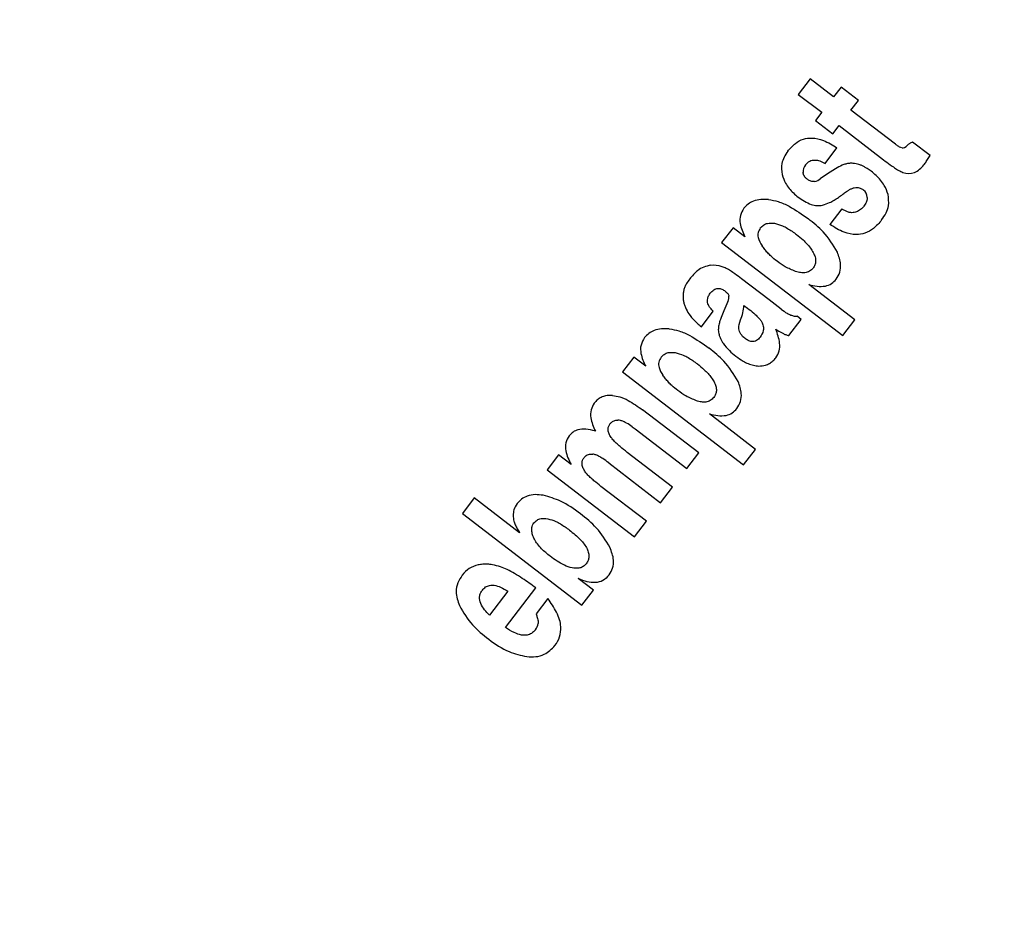
# Model space of a CAD drawing. Units: millimetres. Extents: x 5 to 416, y 3 to 291.
# Drawn here: x 152 to 154, y 251 to 252 of the extents above; entities that cross this region are included whole.
import ezdxf

# ---------------------------------------------------------------- set-up
doc = ezdxf.new("R2010")
doc.units = ezdxf.units.MM

msp = doc.modelspace()

# ---------------------------------------------------------------- linework, layer by layer
at = {"color": 7, "linetype": 'Continuous', "lineweight": 25}
for p, q in [((153.2156, 251.9486), (153.1958, 251.9228)), ((153.2545, 251.9188), (153.2156, 251.9486)), ((153.2668, 251.9348), (153.2545, 251.9188)), ((153.2956, 251.9127), (153.2668, 251.9348)), ((153.1958, 251.9228), (153.2347, 251.893)), ((153.2833, 251.8967), (153.2956, 251.9127)), ((153.2347, 251.893), (153.2244, 251.8795)), ((153.3569, 251.8401), (153.2833, 251.8967)), ((153.2244, 251.8795), (153.2532, 251.8574)), ((153.2532, 251.8574), (153.2635, 251.8709)), ((153.2635, 251.8709), (153.3374, 251.8141)), ((153.4145, 251.8215), (153.3855, 251.8437)), ((153.2403, 251.8081), (153.2601, 251.8339)), ((153.2443, 251.7907), (153.2353, 251.7848)), ((153.2576, 251.7994), (153.2443, 251.7907)), ((153.2353, 251.7848), (153.2329, 251.7831)), ((153.2682, 251.7326), (153.2484, 251.7068)), ((153.0876, 251.7014), (153.0687, 251.6767)), ((153.1074, 251.6862), (153.0876, 251.7014)), ((153.0687, 251.6767), (153.2698, 251.5225)), ((153.1473, 251.5817), (153.1017, 251.6168)), ((153.2896, 251.5483), (153.2131, 251.607)), ((153.0789, 251.5788), (153.0723, 251.5637)), ((153.1673, 251.5663), (153.1473, 251.5817)), ((153.0351, 251.537), (153.0549, 251.5628)), ((153.1058, 251.5726), (153.1118, 251.568)), ((153.1802, 251.5223), (153.2009, 251.5492)), ((153.2009, 251.5492), (153.194, 251.5545)), ((153.2698, 251.5225), (153.2896, 251.5483)), ((152.9229, 251.4867), (152.9041, 251.4621)), ((152.9427, 251.4715), (152.9229, 251.4867)), ((152.9041, 251.4621), (153.1051, 251.3078)), ((153.0308, 251.3276), (152.9376, 251.3991)), ((153.1249, 251.3336), (153.0484, 251.3923)), ((152.9201, 251.3712), (152.9254, 251.3675)), ((152.9254, 251.3675), (153.011, 251.3018)), ((152.9873, 251.2709), (152.9122, 251.3286)), ((153.1051, 251.3078), (153.1249, 251.3336)), ((152.7983, 251.3243), (152.7794, 251.2996)), ((152.819, 251.3083), (152.7983, 251.3243)), ((153.011, 251.3018), (153.0308, 251.3276)), ((152.7794, 251.2996), (152.9241, 251.1886)), ((152.8814, 251.3112), (152.9675, 251.2451)), ((152.9439, 251.2144), (152.8685, 251.2722)), ((152.9675, 251.2451), (152.9873, 251.2709)), ((152.6584, 251.253), (152.6386, 251.2272)), ((152.7336, 251.1953), (152.6584, 251.253)), ((152.6386, 251.2272), (152.837, 251.075)), ((152.9241, 251.1886), (152.9439, 251.2144)), ((152.8561, 251.0999), (152.8309, 251.1192)), ((152.71, 251.0381), (152.7603, 251.1036)), ((152.837, 251.075), (152.8561, 251.0999)), ((152.714, 251.0981), (152.6836, 251.0586)), ((152.7806, 251.0863), (152.7608, 251.0605))]:
    msp.add_line(p, q, dxfattribs=at)
for centre, radius in [((153.0956, 250.0336), 13.5024), ((153.0956, 249.9336), 11.825), ((153.0956, 249.9336), 11.8), ((153.0956, 249.9336), 11.71), ((153.0956, 249.9336), 11.685)]:
    msp.add_circle(centre, radius, dxfattribs=at)
msp.add_arc((153.2955, 251.7414), 0.0692, 112.9395, 123.1805, dxfattribs=at)
for centre, major_axis, ratio, start_param, end_param in [((153.4037, 251.9148), (0.0367, 0.0807), 0.196135, 3.198346, 3.590335), ((153.3006, 251.7866), (0.0967, -0.0098), 0.413772, 2.891264, 3.216605), ((153.2798, 252.0039), (-0.1118, 0.2091), 0.395566, 3.104543, 3.31881), ((153.3284, 252.2966), (-0.0532, 0.5051), 0.214712, 3.031798, 3.206219), ((153.1975, 251.9197), (-0.0244, 0.1417), 0.393518, 3.161137, 3.351076), ((153.1483, 251.6805), (0.1603, 0.078), 0.280108, 6.150216, 6.422336), ((153.4442, 250.3992), (-0.4013, 1.2382), 0.166295, 6.166669, 6.245895), ((152.5796, 251.2513), (0.5002, 0.339), 0.097778, 6.128876, 6.242159), ((152.721, 251.5967), (0.3847, -0.0254), 0.413893, 6.136754, 6.291381), ((153.4547, 249.8591), (-0.8043, 1.2769), 0.169536, 6.223907, 6.345802), ((20.1901, 237.8849), (132.5743, 13.1624), 0.010062, 6.273747, 6.280986), ((152.4565, 251.1389), (0.343, -0.1174), 0.355481, 6.164035, 6.41993)]:
    msp.add_ellipse(centre, major_axis=major_axis, ratio=ratio, start_param=start_param, end_param=end_param, dxfattribs=at)
for points, knots in [([(153.1784, 251.8286), (153.1824, 251.8332), (153.1896, 251.8416), (153.2038, 251.8491), (153.2202, 251.8513), (153.24, 251.8466), (153.2529, 251.8385), (153.2601, 251.8339)], [0, 0, 0, 0, 0.195992, 0.355881, 0.508618, 0.722632, 1, 1, 1, 1]), ([(153.3679, 251.8339), (153.3666, 251.8343), (153.3644, 251.835), (153.3616, 251.8368), (153.3592, 251.8384), (153.3577, 251.8396), (153.3569, 251.8401)], [0, 0, 0, 0, 0.328101, 0.549909, 0.776821, 1, 1, 1, 1]), ([(153.3855, 251.8437), (153.3845, 251.8432), (153.3829, 251.8424), (153.3807, 251.8413), (153.379, 251.8402), (153.378, 251.8394), (153.3775, 251.839)], [0, 0, 0, 0, 0.363961, 0.585021, 0.796497, 1, 1, 1, 1]), ([(153.1784, 251.8286), (153.1742, 251.8219), (153.1666, 251.8099), (153.1683, 251.7959), (153.1691, 251.7897)], [0, 0, 0, 0, 0.560148, 1, 1, 1, 1]), ([(153.4044, 251.8059), (153.4057, 251.8076), (153.4077, 251.8104), (153.4103, 251.8145), (153.4125, 251.818), (153.4138, 251.8203), (153.4145, 251.8215)], [0, 0, 0, 0, 0.345967, 0.5645781, 0.7829545, 1, 1, 1, 1]), ([(153.2079, 251.806), (153.2101, 251.8083), (153.2143, 251.8128), (153.2234, 251.8144), (153.2322, 251.8124), (153.2374, 251.8096), (153.2403, 251.8081)], [0, 0, 0, 0, 0.257143, 0.501656, 0.727654, 1, 1, 1, 1]), ([(153.2966, 251.8063), (153.2933, 251.8072), (153.2881, 251.8085), (153.2806, 251.8084), (153.2744, 251.8074), (153.2705, 251.8059), (153.2685, 251.8052)], [0, 0, 0, 0, 0.347439, 0.563633, 0.779315, 1, 1, 1, 1]), ([(153.3167, 251.7952), (153.3146, 251.7968), (153.3111, 251.7993), (153.3059, 251.8023), (153.3013, 251.8046), (153.2982, 251.8058), (153.2966, 251.8063)], [0, 0, 0, 0, 0.340407, 0.560328, 0.780277, 1, 1, 1, 1]), ([(153.3374, 251.8141), (153.341, 251.8114), (153.3469, 251.807), (153.3553, 251.8011), (153.3622, 251.7966), (153.3671, 251.7944), (153.3694, 251.7933)], [0, 0, 0, 0, 0.3527341, 0.5784738, 0.8013626, 1, 1, 1, 1]), ([(153.1691, 251.7897), (153.1707, 251.7847), (153.1735, 251.7765), (153.1806, 251.7666), (153.1876, 251.759), (153.193, 251.7546), (153.1957, 251.7524)], [0, 0, 0, 0, 0.336331, 0.556478, 0.778242, 1, 1, 1, 1]), ([(153.2104, 251.7822), (153.2092, 251.7832), (153.2072, 251.7849), (153.2053, 251.7878), (153.2042, 251.7905), (153.204, 251.7924), (153.2039, 251.7934)], [0, 0, 0, 0, 0.358242, 0.57335, 0.784421, 1, 1, 1, 1]), ([(153.3448, 251.7566), (153.343, 251.7618), (153.3399, 251.7703), (153.3324, 251.7806), (153.3251, 251.7884), (153.3195, 251.7929), (153.3167, 251.7952)], [0, 0, 0, 0, 0.3368099, 0.5569428, 0.7784529, 1, 1, 1, 1]), ([(153.2229, 251.7782), (153.2214, 251.7781), (153.2189, 251.7778), (153.2155, 251.779), (153.2128, 251.7804), (153.2112, 251.7816), (153.2104, 251.7822)], [0, 0, 0, 0, 0.335335, 0.554766, 0.777783, 1, 1, 1, 1]), ([(153.2363, 251.7389), (153.2402, 251.7402), (153.2468, 251.7423), (153.2554, 251.747), (153.2627, 251.7517), (153.2674, 251.7553), (153.2697, 251.7571)], [0, 0, 0, 0, 0.321386, 0.537965, 0.763631, 1, 1, 1, 1]), ([(153.2697, 251.7571), (153.2717, 251.7586), (153.275, 251.7611), (153.2799, 251.7641), (153.2842, 251.7664), (153.2873, 251.7674), (153.2888, 251.7679)], [0, 0, 0, 0, 0.340294, 0.559763, 0.78012, 1, 1, 1, 1]), ([(153.2888, 251.7679), (153.2905, 251.7682), (153.2932, 251.7687), (153.2972, 251.7678), (153.3007, 251.7663), (153.3029, 251.7648), (153.304, 251.7639)], [0, 0, 0, 0, 0.304075, 0.511682, 0.739689, 1, 1, 1, 1]), ([(153.3342, 251.7143), (153.3368, 251.7181), (153.3418, 251.7254), (153.347, 251.7399), (153.3456, 251.7504), (153.3448, 251.7566)], [0, 0, 0, 0, 0.310923, 0.588924, 1, 1, 1, 1]), ([(153.1466, 251.7483), (153.1379, 251.7484), (153.1259, 251.7485), (153.1123, 251.7412), (153.1078, 251.7362), (153.1056, 251.7337)], [0, 0, 0, 0, 0.560342, 0.780203, 1, 1, 1, 1]), ([(153.1466, 251.7483), (153.1519, 251.7473), (153.1638, 251.7452), (153.1865, 251.7348), (153.2022, 251.7236), (153.2126, 251.7161)], [0, 0, 0, 0, 0.220614, 0.484858, 1, 1, 1, 1]), ([(153.1957, 251.7524), (153.2026, 251.7477), (153.2122, 251.741), (153.2268, 251.7375), (153.2331, 251.7384), (153.2363, 251.7389)], [0, 0, 0, 0, 0.565991, 0.784132, 1, 1, 1, 1]), ([(153.3048, 251.7374), (153.3035, 251.7358), (153.3013, 251.7332), (153.2976, 251.7304), (153.2943, 251.7285), (153.2919, 251.7275), (153.2908, 251.7271)], [0, 0, 0, 0, 0.350748, 0.56867, 0.783797, 1, 1, 1, 1]), ([(153.3101, 251.7518), (153.31, 251.7501), (153.3098, 251.7473), (153.3085, 251.7435), (153.3069, 251.7403), (153.3055, 251.7384), (153.3048, 251.7374)], [0, 0, 0, 0, 0.324615, 0.539323, 0.762996, 1, 1, 1, 1]), ([(153.1056, 251.7337), (153.1033, 251.7299), (153.0987, 251.7223), (153.0986, 251.7048), (153.104, 251.6934), (153.1074, 251.6862)], [0, 0, 0, 0, 0.259181, 0.524761, 1, 1, 1, 1]), ([(153.2908, 251.7271), (153.2881, 251.7266), (153.2837, 251.7259), (153.2777, 251.7277), (153.2728, 251.7299), (153.2698, 251.7317), (153.2682, 251.7326)], [0, 0, 0, 0, 0.332868, 0.552191, 0.77703, 1, 1, 1, 1]), ([(153.1329, 251.701), (153.1346, 251.7028), (153.1379, 251.7064), (153.1462, 251.7097), (153.1525, 251.7092), (153.1563, 251.7089)], [0, 0, 0, 0, 0.279588, 0.558624, 1, 1, 1, 1]), ([(153.1563, 251.7089), (153.1609, 251.7077), (153.1684, 251.7057), (153.178, 251.7005), (153.1857, 251.6956), (153.1906, 251.6919), (153.193, 251.6901)], [0, 0, 0, 0, 0.340901, 0.55968, 0.780582, 1, 1, 1, 1]), ([(153.2609, 251.6607), (153.2537, 251.6726), (153.2408, 251.6939), (153.2212, 251.7093), (153.2126, 251.7161)], [0, 0, 0, 0, 0.557259, 1, 1, 1, 1]), ([(153.3342, 251.7143), (153.3299, 251.7093), (153.3221, 251.7002), (153.3071, 251.6919), (153.29, 251.6891), (153.2693, 251.6936), (153.256, 251.702), (153.2484, 251.7068)], [0, 0, 0, 0, 0.202364, 0.365141, 0.516409, 0.725466, 1, 1, 1, 1]), ([(153.1329, 251.701), (153.1315, 251.6986), (153.1286, 251.6938), (153.1289, 251.6826), (153.1331, 251.6758), (153.1358, 251.6714)], [0, 0, 0, 0, 0.2608765, 0.5151955, 1, 1, 1, 1]), ([(153.193, 251.6901), (153.1967, 251.6872), (153.2027, 251.6824), (153.2102, 251.6748), (153.2161, 251.6679), (153.2192, 251.6627), (153.2208, 251.6601)], [0, 0, 0, 0, 0.340531, 0.560163, 0.780384, 1, 1, 1, 1]), ([(153.1606, 251.6458), (153.1572, 251.6485), (153.1518, 251.6529), (153.1452, 251.6596), (153.1402, 251.6654), (153.1373, 251.6694), (153.1358, 251.6714)], [0, 0, 0, 0, 0.360665, 0.581913, 0.794668, 1, 1, 1, 1]), ([(153.2208, 251.6601), (153.2219, 251.6578), (153.2241, 251.6532), (153.2251, 251.646), (153.2238, 251.6394), (153.2216, 251.6361), (153.2205, 251.6344)], [0, 0, 0, 0, 0.282316, 0.562035, 0.780602, 1, 1, 1, 1]), ([(153.2588, 251.616), (153.2611, 251.6198), (153.2657, 251.6273), (153.2669, 251.6434), (153.2632, 251.6541), (153.2609, 251.6607)], [0, 0, 0, 0, 0.278501, 0.557649, 1, 1, 1, 1]), ([(153.0509, 251.6391), (153.0469, 251.6383), (153.039, 251.6369), (153.0266, 251.6292), (153.0198, 251.6213), (153.0157, 251.6165)], [0, 0, 0, 0, 0.2781511, 0.5574681, 1, 1, 1, 1]), ([(153.1915, 251.629), (153.1856, 251.6313), (153.1745, 251.6357), (153.165, 251.6426), (153.1606, 251.6458)], [0, 0, 0, 0, 0.538836, 1, 1, 1, 1]), ([(153.1017, 251.6168), (153.098, 251.6195), (153.0921, 251.624), (153.0836, 251.6297), (153.0766, 251.634), (153.0718, 251.6359), (153.0696, 251.6368)], [0, 0, 0, 0, 0.359366, 0.589372, 0.809538, 1, 1, 1, 1]), ([(153.2205, 251.6344), (153.2186, 251.6324), (153.2149, 251.6285), (153.2072, 251.6264), (153.1993, 251.6267), (153.1942, 251.6282), (153.1915, 251.629)], [0, 0, 0, 0, 0.252471, 0.500041, 0.729747, 1, 1, 1, 1]), ([(153.0157, 251.6165), (153.0139, 251.614), (153.0108, 251.6097), (153.0077, 251.6032), (153.0056, 251.5975), (153.0051, 251.5935), (153.0048, 251.5915)], [0, 0, 0, 0, 0.341624, 0.562196, 0.781197, 1, 1, 1, 1]), ([(153.2131, 251.607), (153.2224, 251.6049), (153.2353, 251.6021), (153.2514, 251.608), (153.2563, 251.6134), (153.2588, 251.616)], [0, 0, 0, 0, 0.562348, 0.781301, 1, 1, 1, 1]), ([(153.0048, 251.5915), (153.0047, 251.5887), (153.0046, 251.584), (153.0057, 251.5775), (153.0074, 251.5718), (153.009, 251.5681), (153.0098, 251.5662)], [0, 0, 0, 0, 0.320898, 0.536773, 0.762286, 1, 1, 1, 1]), ([(153.0452, 251.5791), (153.0452, 251.5807), (153.0453, 251.5834), (153.0464, 251.5869), (153.0478, 251.5899), (153.0491, 251.5916), (153.0497, 251.5926)], [0, 0, 0, 0, 0.330704, 0.545404, 0.766783, 1, 1, 1, 1]), ([(153.0497, 251.5926), (153.0515, 251.5946), (153.055, 251.5987), (153.0624, 251.6014), (153.0693, 251.5998), (153.0728, 251.5974), (153.0745, 251.5962)], [0, 0, 0, 0, 0.282282, 0.558976, 0.777946, 1, 1, 1, 1]), ([(153.0745, 251.5962), (153.0755, 251.5954), (153.077, 251.5942), (153.0788, 251.5921), (153.0801, 251.5902), (153.0805, 251.5887), (153.0807, 251.588)], [0, 0, 0, 0, 0.343473, 0.564173, 0.782839, 1, 1, 1, 1]), ([(153.0549, 251.5628), (153.0532, 251.5645), (153.0505, 251.5672), (153.0476, 251.5715), (153.0457, 251.5752), (153.0454, 251.5779), (153.0452, 251.5791)], [0, 0, 0, 0, 0.368788, 0.593489, 0.802942, 1, 1, 1, 1]), ([(153.0098, 251.5662), (153.0118, 251.5626), (153.0152, 251.5566), (153.0218, 251.5493), (153.028, 251.543), (153.0327, 251.539), (153.0351, 251.537)], [0, 0, 0, 0, 0.314965, 0.528108, 0.755288, 1, 1, 1, 1]), ([(153.0723, 251.5637), (153.0708, 251.56), (153.0682, 251.554), (153.0654, 251.5454), (153.0636, 251.5385), (153.0633, 251.534), (153.0632, 251.5319)], [0, 0, 0, 0, 0.361292, 0.591852, 0.808707, 1, 1, 1, 1]), ([(153.1118, 251.568), (153.1152, 251.5653), (153.1205, 251.5612), (153.1271, 251.5551), (153.1317, 251.5505), (153.1339, 251.5472), (153.135, 251.5456)], [0, 0, 0, 0, 0.402153, 0.625949, 0.824249, 1, 1, 1, 1]), ([(153.1673, 251.5663), (153.1706, 251.5639), (153.1757, 251.5601), (153.1832, 251.5566), (153.1887, 251.5547), (153.1923, 251.5546), (153.194, 251.5545)], [0, 0, 0, 0, 0.411996, 0.636533, 0.831487, 1, 1, 1, 1]), ([(153.1071, 251.5179), (153.1047, 251.52), (153.0999, 251.5243), (153.0959, 251.5355), (153.0985, 251.5435), (153.1001, 251.5483)], [0, 0, 0, 0, 0.281845, 0.559865, 1, 1, 1, 1]), ([(153.135, 251.5456), (153.1361, 251.5432), (153.1383, 251.5385), (153.1383, 251.5289), (153.1346, 251.5232), (153.1324, 251.5197)], [0, 0, 0, 0, 0.2809336, 0.5597479, 1, 1, 1, 1]), ([(152.9819, 251.5337), (152.9732, 251.5338), (152.9612, 251.5339), (152.9476, 251.5265), (152.9431, 251.5216), (152.9409, 251.5191)], [0, 0, 0, 0, 0.560349, 0.780208, 1, 1, 1, 1]), ([(152.9819, 251.5337), (152.9873, 251.5327), (152.9991, 251.5306), (153.0218, 251.5202), (153.0375, 251.5089), (153.0479, 251.5015)], [0, 0, 0, 0, 0.220635, 0.484886, 1, 1, 1, 1]), ([(153.0632, 251.5319), (153.0635, 251.5292), (153.0639, 251.5248), (153.066, 251.519), (153.0683, 251.5143), (153.0702, 251.5113), (153.0711, 251.5098)], [0, 0, 0, 0, 0.337726, 0.557711, 0.778911, 1, 1, 1, 1]), ([(153.1587, 251.4856), (153.1608, 251.4892), (153.1651, 251.4967), (153.1655, 251.5137), (153.1614, 251.5254), (153.1587, 251.533)], [0, 0, 0, 0, 0.251725, 0.513324, 1, 1, 1, 1]), ([(153.1587, 251.533), (153.161, 251.5316), (153.1647, 251.5292), (153.1702, 251.5262), (153.175, 251.5238), (153.1784, 251.5228), (153.1802, 251.5223)], [0, 0, 0, 0, 0.33546, 0.552614, 0.774349, 1, 1, 1, 1]), ([(152.9409, 251.5191), (152.9385, 251.515), (152.9337, 251.5068), (152.9343, 251.4893), (152.9395, 251.4783), (152.9427, 251.4715)], [0, 0, 0, 0, 0.277381, 0.556303, 1, 1, 1, 1]), ([(153.0711, 251.5098), (153.0745, 251.5055), (153.0807, 251.4975), (153.0887, 251.4911), (153.0924, 251.4881)], [0, 0, 0, 0, 0.53455, 1, 1, 1, 1]), ([(153.1324, 251.5197), (153.1306, 251.5176), (153.127, 251.5135), (153.1191, 251.5119), (153.1124, 251.5142), (153.1089, 251.5166), (153.1071, 251.5179)], [0, 0, 0, 0, 0.2800978, 0.5544438, 0.7751011, 1, 1, 1, 1]), ([(152.9682, 251.4864), (152.9699, 251.4882), (152.9732, 251.4917), (152.9815, 251.4951), (152.9878, 251.4946), (152.9916, 251.4942)], [0, 0, 0, 0, 0.279581, 0.558617, 1, 1, 1, 1]), ([(152.9916, 251.4942), (152.9962, 251.493), (153.0038, 251.4911), (153.0133, 251.4859), (153.021, 251.481), (153.0259, 251.4773), (153.0284, 251.4755)], [0, 0, 0, 0, 0.34091, 0.559691, 0.780586, 1, 1, 1, 1]), ([(153.0962, 251.4461), (153.089, 251.4579), (153.0761, 251.4793), (153.0565, 251.4947), (153.0479, 251.5015)], [0, 0, 0, 0, 0.557263, 1, 1, 1, 1]), ([(152.9682, 251.4864), (152.9667, 251.4838), (152.9636, 251.4786), (152.9646, 251.4674), (152.9686, 251.4608), (152.9711, 251.4567)], [0, 0, 0, 0, 0.277495, 0.555636, 1, 1, 1, 1]), ([(153.0284, 251.4755), (153.0323, 251.4723), (153.0386, 251.4673), (153.0462, 251.4595), (153.0517, 251.4528), (153.0546, 251.4479), (153.0561, 251.4455)], [0, 0, 0, 0, 0.369378, 0.586229, 0.794865, 1, 1, 1, 1]), ([(153.0924, 251.4881), (153.0963, 251.4853), (153.1027, 251.4807), (153.1126, 251.4758), (153.1214, 251.4727), (153.1275, 251.4721), (153.1306, 251.4719)], [0, 0, 0, 0, 0.342713, 0.563416, 0.782029, 1, 1, 1, 1]), ([(153.1306, 251.4719), (153.1343, 251.4721), (153.1404, 251.4725), (153.1482, 251.4759), (153.1541, 251.4801), (153.1571, 251.4838), (153.1587, 251.4856)], [0, 0, 0, 0, 0.339736, 0.559508, 0.779427, 1, 1, 1, 1]), ([(152.9959, 251.4312), (152.9925, 251.4339), (152.9871, 251.4383), (152.9805, 251.445), (152.9755, 251.4507), (152.9726, 251.4548), (152.9711, 251.4567)], [0, 0, 0, 0, 0.360593, 0.5818474, 0.7946299, 1, 1, 1, 1]), ([(153.0561, 251.4455), (153.0572, 251.4432), (153.0595, 251.4386), (153.0604, 251.4314), (153.0591, 251.4248), (153.0569, 251.4215), (153.0558, 251.4198)], [0, 0, 0, 0, 0.28232, 0.562041, 0.780604, 1, 1, 1, 1]), ([(153.0941, 251.4014), (153.0964, 251.4052), (153.101, 251.4127), (153.1022, 251.4288), (153.0985, 251.4395), (153.0962, 251.4461)], [0, 0, 0, 0, 0.278498, 0.557644, 1, 1, 1, 1]), ([(153.0268, 251.4143), (153.0209, 251.4167), (153.0099, 251.4211), (153.0003, 251.428), (152.9959, 251.4312)], [0, 0, 0, 0, 0.538874, 1, 1, 1, 1]), ([(152.8574, 251.4103), (152.8553, 251.4066), (152.851, 251.3992), (152.851, 251.3822), (152.856, 251.371), (152.8592, 251.3638)], [0, 0, 0, 0, 0.254543, 0.517641, 1, 1, 1, 1]), ([(152.8878, 251.4231), (152.8839, 251.4231), (152.8774, 251.423), (152.8689, 251.4201), (152.8624, 251.416), (152.8591, 251.4122), (152.8574, 251.4103)], [0, 0, 0, 0, 0.34088, 0.560817, 0.780191, 1, 1, 1, 1]), ([(152.8878, 251.4231), (152.8919, 251.4225), (152.9008, 251.4212), (152.9179, 251.4132), (152.9298, 251.4047), (152.9376, 251.3991)], [0, 0, 0, 0, 0.2191439, 0.4831861, 1, 1, 1, 1]), ([(153.0558, 251.4198), (153.0539, 251.4178), (153.0503, 251.4139), (153.0425, 251.4118), (153.0346, 251.4121), (153.0295, 251.4135), (153.0268, 251.4143)], [0, 0, 0, 0, 0.252184, 0.499752, 0.729548, 1, 1, 1, 1]), ([(153.0484, 251.3923), (153.0577, 251.3903), (153.0706, 251.3874), (153.0867, 251.3934), (153.0916, 251.3988), (153.0941, 251.4014)], [0, 0, 0, 0, 0.562355, 0.781307, 1, 1, 1, 1]), ([(152.8839, 251.3764), (152.885, 251.3776), (152.8868, 251.3796), (152.8902, 251.3812), (152.8933, 251.382), (152.8954, 251.3821), (152.8965, 251.3821)], [0, 0, 0, 0, 0.338693, 0.558501, 0.77889, 1, 1, 1, 1]), ([(152.9201, 251.3712), (152.9171, 251.3733), (152.9126, 251.3764), (152.9061, 251.3797), (152.9012, 251.3817), (152.898, 251.382), (152.8965, 251.3821)], [0, 0, 0, 0, 0.408611, 0.633445, 0.830042, 1, 1, 1, 1]), ([(152.8592, 251.3638), (152.854, 251.3653), (152.8446, 251.3679), (152.8316, 251.3671), (152.822, 251.3628), (152.8179, 251.3584), (152.8158, 251.3561)], [0, 0, 0, 0, 0.3444639, 0.6193144, 0.8058991, 1, 1, 1, 1]), ([(152.8843, 251.3549), (152.8832, 251.3568), (152.8811, 251.3606), (152.8801, 251.3666), (152.8811, 251.3722), (152.8829, 251.375), (152.8839, 251.3764)], [0, 0, 0, 0, 0.282654, 0.56232, 0.780619, 1, 1, 1, 1]), ([(152.8158, 251.3561), (152.8137, 251.3523), (152.8092, 251.3447), (152.8097, 251.3271), (152.8154, 251.3157), (152.819, 251.3083)], [0, 0, 0, 0, 0.253294, 0.514709, 1, 1, 1, 1]), ([(152.9122, 251.3286), (152.9081, 251.3318), (152.9018, 251.3367), (152.8939, 251.3438), (152.8884, 251.3492), (152.8856, 251.3531), (152.8843, 251.3549)], [0, 0, 0, 0, 0.4032128, 0.6269886, 0.8248509, 1, 1, 1, 1]), ([(152.8415, 251.2975), (152.8404, 251.2995), (152.8381, 251.3034), (152.8369, 251.3097), (152.8377, 251.3156), (152.8396, 251.3185), (152.8406, 251.32)], [0, 0, 0, 0, 0.282866, 0.563054, 0.781223, 1, 1, 1, 1]), ([(152.8406, 251.32), (152.8416, 251.3212), (152.8436, 251.3235), (152.8486, 251.326), (152.8526, 251.3258), (152.855, 251.3257)], [0, 0, 0, 0, 0.281122, 0.5607, 1, 1, 1, 1]), ([(152.8814, 251.3112), (152.8781, 251.3137), (152.873, 251.3175), (152.8658, 251.3217), (152.8604, 251.3245), (152.8567, 251.3253), (152.855, 251.3257)], [0, 0, 0, 0, 0.405113, 0.629614, 0.8274, 1, 1, 1, 1]), ([(152.8685, 251.2722), (152.8646, 251.2753), (152.8585, 251.28), (152.8509, 251.2868), (152.8455, 251.292), (152.8428, 251.2958), (152.8415, 251.2975)], [0, 0, 0, 0, 0.4013244, 0.6250637, 0.8236316, 1, 1, 1, 1]), ([(152.7728, 251.2573), (152.7683, 251.2579), (152.7594, 251.2591), (152.7469, 251.2569), (152.7365, 251.2515), (152.7319, 251.2462), (152.7295, 251.2436)], [0, 0, 0, 0, 0.28207, 0.561903, 0.780653, 1, 1, 1, 1]), ([(152.8344, 251.2267), (152.8239, 251.2344), (152.805, 251.2481), (152.7826, 251.2545), (152.7728, 251.2573)], [0, 0, 0, 0, 0.561512, 1, 1, 1, 1]), ([(152.7295, 251.2436), (152.7274, 251.2402), (152.7235, 251.2341), (152.723, 251.227), (152.7227, 251.2239)], [0, 0, 0, 0, 0.5560213, 1, 1, 1, 1]), ([(152.7227, 251.2239), (152.723, 251.2207), (152.7235, 251.2154), (152.7264, 251.2082), (152.7296, 251.2017), (152.7322, 251.1975), (152.7336, 251.1953)], [0, 0, 0, 0, 0.301235, 0.518747, 0.75184, 1, 1, 1, 1]), ([(152.7574, 251.2116), (152.759, 251.2133), (152.7622, 251.2167), (152.7704, 251.2194), (152.7764, 251.2188), (152.7801, 251.2184)], [0, 0, 0, 0, 0.278574, 0.557747, 1, 1, 1, 1]), ([(152.7801, 251.2184), (152.7846, 251.2171), (152.7921, 251.2151), (152.8014, 251.2099), (152.809, 251.2051), (152.8139, 251.2014), (152.8163, 251.1997)], [0, 0, 0, 0, 0.341077, 0.559877, 0.780649, 1, 1, 1, 1]), ([(152.8834, 251.1711), (152.8765, 251.1823), (152.8634, 251.2036), (152.8438, 251.2192), (152.8344, 251.2267)], [0, 0, 0, 0, 0.5217, 1, 1, 1, 1]), ([(152.755, 251.1918), (152.7544, 251.1942), (152.7534, 251.1982), (152.7537, 251.2037), (152.755, 251.2079), (152.7566, 251.2104), (152.7574, 251.2116)], [0, 0, 0, 0, 0.365186, 0.581912, 0.790091, 1, 1, 1, 1]), ([(152.8163, 251.1997), (152.8226, 251.1945), (152.8337, 251.1855), (152.8444, 251.172), (152.8482, 251.1618), (152.8488, 251.1552), (152.8475, 251.149), (152.8452, 251.1456), (152.844, 251.1438)], [0, 0, 0, 0, 0.352727, 0.622926, 0.730978, 0.82275, 0.908031, 1, 1, 1, 1]), ([(152.7842, 251.1562), (152.7793, 251.1602), (152.7717, 251.1663), (152.7633, 251.1761), (152.758, 251.1838), (152.756, 251.1892), (152.755, 251.1918)], [0, 0, 0, 0, 0.403422, 0.627762, 0.826085, 1, 1, 1, 1]), ([(152.8821, 251.1251), (152.8843, 251.1288), (152.8889, 251.1362), (152.8903, 251.1529), (152.886, 251.164), (152.8834, 251.1711)], [0, 0, 0, 0, 0.2661545, 0.5353846, 1, 1, 1, 1]), ([(152.8318, 251.1364), (152.8281, 251.1363), (152.8198, 251.1362), (152.8031, 251.1427), (152.7918, 251.1508), (152.7842, 251.1562)], [0, 0, 0, 0, 0.208691, 0.468951, 1, 1, 1, 1]), ([(152.7019, 251.1386), (152.6974, 251.1399), (152.6904, 251.1419), (152.6804, 251.1431), (152.6724, 251.1432), (152.6672, 251.1423), (152.6647, 251.1418)], [0, 0, 0, 0, 0.364863, 0.584196, 0.794711, 1, 1, 1, 1]), ([(152.7603, 251.1036), (152.753, 251.109), (152.7415, 251.1174), (152.7257, 251.1274), (152.7137, 251.1341), (152.7057, 251.1372), (152.7019, 251.1386)], [0, 0, 0, 0, 0.39915, 0.622695, 0.822033, 1, 1, 1, 1]), ([(152.844, 251.1438), (152.8429, 251.1425), (152.8411, 251.1404), (152.8378, 251.1383), (152.8349, 251.137), (152.8328, 251.1366), (152.8318, 251.1364)], [0, 0, 0, 0, 0.352348, 0.567889, 0.781444, 1, 1, 1, 1]), ([(152.6385, 251.1249), (152.6357, 251.1207), (152.6302, 251.1123), (152.6269, 251.0941), (152.631, 251.0818), (152.6336, 251.0742)], [0, 0, 0, 0, 0.280823, 0.560183, 1, 1, 1, 1]), ([(152.8821, 251.1251), (152.8788, 251.1216), (152.8725, 251.1149), (152.8588, 251.1117), (152.8447, 251.1134), (152.8358, 251.1171), (152.8309, 251.1192)], [0, 0, 0, 0, 0.247891, 0.485201, 0.71552, 1, 1, 1, 1]), ([(152.6836, 251.0586), (152.678, 251.0644), (152.6695, 251.0731), (152.6665, 251.0873), (152.6684, 251.0951), (152.6707, 251.0983), (152.6718, 251.1)], [0, 0, 0, 0, 0.504213, 0.751287, 0.875284, 1, 1, 1, 1]), ([(152.6718, 251.1), (152.6735, 251.1019), (152.6767, 251.1055), (152.6839, 251.1083), (152.6926, 251.1083), (152.7031, 251.1048), (152.7101, 251.1005), (152.714, 251.0981)], [0, 0, 0, 0, 0.16094, 0.309377, 0.473684, 0.709944, 1, 1, 1, 1]), ([(152.802, 251.0393), (152.8015, 251.043), (152.8002, 251.0514), (152.793, 251.0674), (152.7855, 251.0787), (152.7806, 251.0863)], [0, 0, 0, 0, 0.217969, 0.481539, 1, 1, 1, 1]), ([(152.6336, 251.0742), (152.6403, 251.063), (152.6533, 251.0415), (152.6729, 251.0259), (152.6823, 251.0184)], [0, 0, 0, 0, 0.51999, 1, 1, 1, 1]), ([(152.7608, 251.0605), (152.7615, 251.0585), (152.7627, 251.0553), (152.7639, 251.0509), (152.7646, 251.0474), (152.7645, 251.0453), (152.7645, 251.0443)], [0, 0, 0, 0, 0.376645, 0.614531, 0.825293, 1, 1, 1, 1]), ([(152.7598, 251.0341), (152.7579, 251.0319), (152.754, 251.0277), (152.7456, 251.0247), (152.7353, 251.0251), (152.723, 251.0296), (152.7147, 251.0351), (152.71, 251.0381)], [0, 0, 0, 0, 0.156834, 0.30142, 0.464519, 0.702989, 1, 1, 1, 1]), ([(152.6823, 251.0184), (152.6931, 251.0106), (152.7124, 250.9968), (152.7355, 250.9918), (152.7456, 250.9896)], [0, 0, 0, 0, 0.5624007, 1, 1, 1, 1]), ([(152.7456, 250.9896), (152.7505, 250.9893), (152.7603, 250.9888), (152.7777, 250.9932), (152.7867, 251.0023), (152.7921, 251.0079)], [0, 0, 0, 0, 0.282213, 0.562495, 1, 1, 1, 1])]:
    msp.add_open_spline(points, degree=3, knots=knots, dxfattribs=at)

doc.saveas('drawing.dxf')
